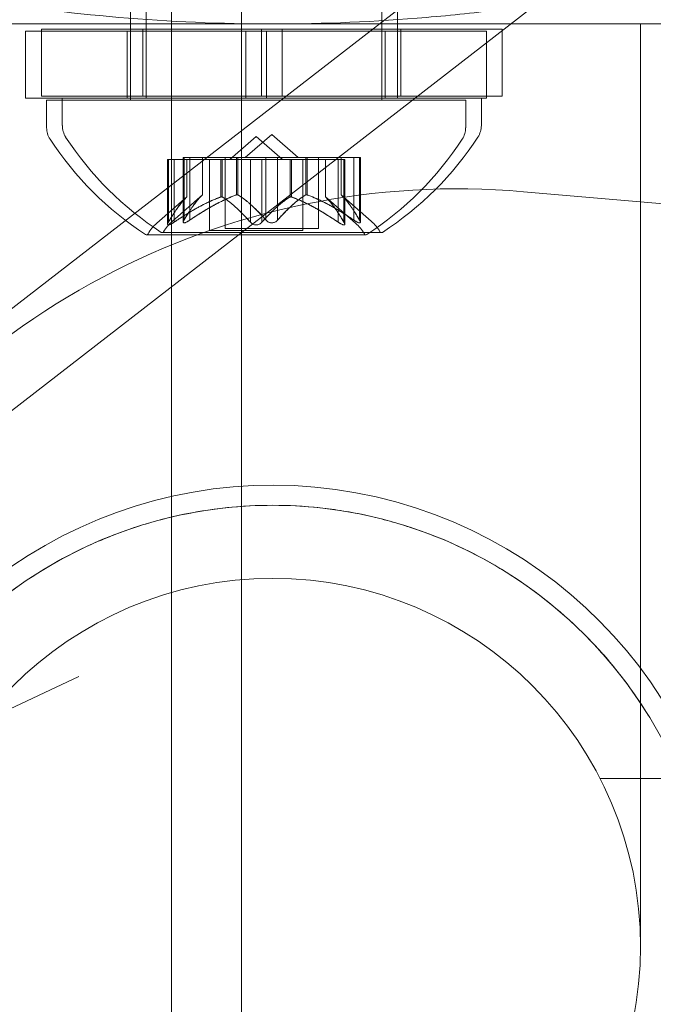
# Model space of a CAD drawing. Extents: x -1530 to 0, y -398 to 153.
# Drawn here: x -1042 to -1041, y -124 to -123 of the extents above; entities that cross this region are included whole.
import ezdxf

# ---------------------------------------------------------------- set-up
doc = ezdxf.new("R2010")
doc.units = 0
doc.header["$MEASUREMENT"] = 0
doc.header["$PDMODE"] = 68
doc.header["$PDSIZE"] = 5
doc.styles.get("Standard").update_dxf_attribs({"font": 'Helvetica LT 57 Condensed_0.ttf'})
doc.dimstyles.new('FEET-METERS', dxfattribs={"dimtxt": 12, "dimasz": 7, "dimexe": 3, "dimexo": 3, "dimgap": 3, "dimtad": 0, "dimdec": 1, "dimzin": 3, "dimdsep": 46, "dimlunit": 4, "dimtxsty": 'Standard', "dimcen": 0.09, "dimadec": 0, "dimazin": 0, "dimtfac": 2, "dimtdec": 1, "dimtofl": 0, "dimtmove": 0, "dimatfit": 3, "dimfxl": 1, "dimfrac": 2, "dimtolj": 1, "dimtzin": 3, "dimarcsym": 0})

# ---------------------------------------------------------------- blocks, each defined once
blk = doc.blocks.new('*D138')
at = {"color": 0, "lineweight": -2, "transparency": 16777216}
for p, q in [((-934.4034, 96.565), (-1288.9083, 96.565)), ((-1285.9083, 89.565), (-1285.9083, -85.8356)), ((-1285.9083, -319.5072), (-1285.9083, -187.8524)), ((-1082.9724, -326.5072), (-1288.9083, -326.5072))]:
    blk.add_line(p, q, dxfattribs=at)
at = {"color": 0, "lineweight": 0, "transparency": 16777216}
for points in [[(-1287.0749, 89.565), (-1284.7416, 89.565), (-1285.9083, 96.565)], [(-1287.0749, -319.5072), (-1284.7416, -319.5072), (-1285.9083, -326.5072)]]:
    blk.add_solid(points, dxfattribs=at)
at = {"layer": 'DEFPOINTS', "color": 0, "lineweight": 0, "transparency": 16777216}
for p in [(-931.4034, 96.565), (-1285.9083, -326.5072), (-1079.9724, -326.5072)]:
    blk.add_point(p, dxfattribs=at)
at = {"color": 0, "lineweight": 0, "transparency": 16777216, "insert": (-1285.9083, -136.844), "char_height": 12, "attachment_point": 5, "rotation": 90}
blk.add_mtext('\\A1;35\'-3" [10.7M]', dxfattribs=at)
blk = doc.blocks.new('new block')
at = {"color": 0, "linetype": 'Continuous', "lineweight": 0}
for p, q in [((-993.0755, -85.4997), (-1057.7631, -135.5804)), ((-993.002, -85.5946), (-1057.6896, -135.6753)), ((-1041.9164, -121.8886), (-1041.9164, -123.1386)), ((-1041.8931, -121.8855), (-1041.8931, -123.1355)), ((-1041.5414, -121.8886), (-1041.5414, -123.1386)), ((-1041.5181, -121.8855), (-1041.5181, -123.1355)), ((-1041.855, -155.2773), (-1041.855, -122.8973)), ((-1041.751, -122.8973), (-1041.751, -125.4822)), ((-1041.1557, -124.3998), (-1041.1557, -123.0248)), ((-1041.7445, -123.0355), (-1042.0727, -123.0355)), ((-1042.0727, -123.0355), (-1042.0727, -123.1355)), ((-1041.7212, -123.0324), (-1042.0493, -123.0324)), ((-1042.0493, -123.0324), (-1042.0493, -123.1324)), ((-1041.9214, -123.0355), (-1041.9214, -123.1355)), ((-1041.8981, -123.0324), (-1041.8981, -123.1324)), ((-1041.7445, -123.0355), (-1041.7133, -123.0355)), ((-1041.7445, -123.0355), (-1041.7445, -123.1355)), ((-1041.7212, -123.0324), (-1041.69, -123.0324)), ((-1041.7212, -123.0324), (-1041.7212, -123.1324)), ((-1041.7133, -123.0355), (-1041.7133, -123.1355)), ((-1041.3852, -123.0355), (-1041.7133, -123.0355)), ((-1041.69, -123.0324), (-1041.69, -123.1324)), ((-1041.3618, -123.0324), (-1041.69, -123.0324)), ((-1041.5364, -123.0355), (-1041.5364, -123.1355)), ((-1041.5131, -123.0324), (-1041.5131, -123.1324)), ((-1041.3852, -123.0355), (-1041.3852, -123.0525)), ((-1041.3618, -123.0324), (-1041.3618, -123.1324)), ((-1041.3852, -123.0525), (-1041.3852, -123.1355)), ((-1041.7445, -123.1355), (-1042.0727, -123.1355)), ((-1041.7212, -123.1324), (-1042.0493, -123.1324)), ((-1041.4964, -123.1386), (-1042.0414, -123.1386)), ((-1042.0414, -123.1794), (-1042.0414, -123.1386)), ((-1041.3931, -123.1355), (-1042.0181, -123.1355)), ((-1042.0181, -123.1763), (-1042.0181, -123.1355)), ((-1041.7445, -123.1355), (-1041.7133, -123.1355)), ((-1041.7212, -123.1324), (-1041.69, -123.1324)), ((-1041.4925, -123.1355), (-1041.7133, -123.1355)), ((-1041.3618, -123.1324), (-1041.69, -123.1324)), ((-1041.4164, -123.1386), (-1041.4964, -123.1386)), ((-1041.3852, -123.1355), (-1041.4925, -123.1355)), ((-1041.4164, -123.1794), (-1041.4164, -123.1386)), ((-1041.3931, -123.1763), (-1041.3931, -123.1355)), ((-1041.7289, -123.1926), (-1041.7684, -123.227)), ((-1041.7056, -123.1895), (-1041.7451, -123.224)), ((-1041.7289, -123.1926), (-1041.6894, -123.227)), ((-1041.7056, -123.1895), (-1041.6661, -123.224)), ((-1041.851, -123.227), (-1041.861, -123.227)), ((-1041.861, -123.227), (-1041.861, -123.3232)), ((-1041.8597, -123.3201), (-1041.8597, -123.227)), ((-1041.851, -123.227), (-1041.7818, -123.227)), ((-1041.851, -123.3201), (-1041.851, -123.227)), ((-1041.8277, -123.224), (-1041.8377, -123.224)), ((-1041.8377, -123.224), (-1041.8377, -123.3201)), ((-1041.8364, -123.317), (-1041.8364, -123.224)), ((-1041.8323, -123.2828), (-1041.8323, -123.227)), ((-1041.8322, -123.227), (-1041.8322, -123.2826)), ((-1041.8277, -123.224), (-1041.7584, -123.224)), ((-1041.8277, -123.317), (-1041.8277, -123.224)), ((-1041.809, -123.2797), (-1041.809, -123.224)), ((-1041.8088, -123.224), (-1041.8088, -123.2795)), ((-1041.7984, -123.227), (-1041.7984, -123.3329)), ((-1041.7818, -123.227), (-1041.7787, -123.227)), ((-1041.7818, -123.2828), (-1041.7818, -123.227)), ((-1041.7795, -123.2828), (-1041.7795, -123.227)), ((-1041.7787, -123.227), (-1041.7369, -123.227)), ((-1041.7751, -123.224), (-1041.7751, -123.3299)), ((-1041.7584, -123.224), (-1041.7554, -123.224)), ((-1041.7584, -123.2797), (-1041.7584, -123.224)), ((-1041.7562, -123.2797), (-1041.7562, -123.224)), ((-1041.7554, -123.224), (-1041.7136, -123.224)), ((-1041.7376, -123.3201), (-1041.7376, -123.227)), ((-1041.7203, -123.227), (-1041.7369, -123.227)), ((-1041.7203, -123.227), (-1041.6784, -123.227)), ((-1041.7203, -123.3201), (-1041.7203, -123.227)), ((-1041.7143, -123.317), (-1041.7143, -123.224)), ((-1041.6969, -123.224), (-1041.7136, -123.224)), ((-1041.6969, -123.224), (-1041.655, -123.224)), ((-1041.6969, -123.317), (-1041.6969, -123.224)), ((-1041.6784, -123.227), (-1041.6748, -123.227)), ((-1041.6784, -123.2828), (-1041.6784, -123.227)), ((-1041.6761, -123.2828), (-1041.6761, -123.227)), ((-1041.6748, -123.227), (-1041.6056, -123.227)), ((-1041.6594, -123.227), (-1041.6594, -123.3329)), ((-1041.655, -123.224), (-1041.6515, -123.224)), ((-1041.655, -123.2797), (-1041.655, -123.224)), ((-1041.6528, -123.2797), (-1041.6528, -123.224)), ((-1041.6515, -123.224), (-1041.5822, -123.224)), ((-1041.6361, -123.224), (-1041.6361, -123.3299)), ((-1041.6257, -123.227), (-1041.6257, -123.2826)), ((-1041.6255, -123.2828), (-1041.6255, -123.227)), ((-1041.6068, -123.3201), (-1041.6068, -123.227)), ((-1041.5968, -123.227), (-1041.6056, -123.227)), ((-1041.6023, -123.224), (-1041.6023, -123.2795)), ((-1041.6022, -123.2797), (-1041.6022, -123.224)), ((-1041.5982, -123.3201), (-1041.5982, -123.227)), ((-1041.5968, -123.227), (-1041.5968, -123.3232)), ((-1041.5835, -123.317), (-1041.5835, -123.224)), ((-1041.5735, -123.224), (-1041.5822, -123.224)), ((-1041.5748, -123.317), (-1041.5748, -123.224)), ((-1041.5735, -123.224), (-1041.5735, -123.3201)), ((-1041.0691, -123.2977), (-1041.3304, -123.2748)), ((-1041.8322, -123.2826), (-1041.8772, -123.3218)), ((-1041.8088, -123.2795), (-1041.8539, -123.3188)), ((-1041.6257, -123.2826), (-1041.5807, -123.3218)), ((-1041.6023, -123.2795), (-1041.5573, -123.3188)), ((-1041.6594, -123.3329), (-1041.7984, -123.3329)), ((-1041.6361, -123.3299), (-1041.7751, -123.3299)), ((-1041.8924, -123.339), (-1041.7552, -123.339)), ((-1041.8691, -123.3359), (-1041.5421, -123.3359)), ((-1041.7552, -123.339), (-1041.5654, -123.339)), ((-1042.322, -124.1525), (-1041.9934, -123.9973)), ((-1041.0961, -124.1498), (-1041.216, -124.1498))]:
    blk.add_line(p, q, dxfattribs=at)
blk.add_circle((-1041.7042, -124.3998), 0.5485, dxfattribs=at)
for centre, radius, start, end in [((-1042.0102, -123.1794), 0.0312, 180, 213.1297), ((-1041.9868, -123.1763), 0.0312, 180, 213.1297), ((-1041.4477, -123.1794), 0.0312, 326.8703, 0), ((-1041.4243, -123.1763), 0.0312, 326.8703, 0), ((-1041.6301, -122.9314), 0.4851, 213.1297, 237.0739), ((-1041.6068, -122.9283), 0.4851, 213.1297, 237.0739), ((-1041.8277, -122.9314), 0.4851, 302.9261, 326.8703), ((-1041.8044, -122.9283), 0.4851, 302.9261, 326.8703), ((-1041.4288, -124.3998), 1.1293, 85, 150.8538), ((-1041.8128, -123.3659), 0.0625, 131.0708, 149.9968), ((-1041.5984, -123.3659), 0.0625, 30.0032, 48.9292), ((-1041.8361, -123.369), 0.0625, 131.0708, 149.9968), ((-1041.6217, -123.369), 0.0625, 30.0032, 48.9292), ((-1041.8924, -123.3365), 0.0025, 236.8769, 270), ((-1041.8924, -123.3365), 0.0025, 270, 329.9968), ((-1041.8691, -123.3334), 0.0025, 236.8769, 270), ((-1041.8691, -123.3334), 0.0025, 270, 329.9968), ((-1041.5654, -123.3365), 0.0025, 210.0032, 270), ((-1041.5654, -123.3365), 0.0025, 270, 303.1231), ((-1041.5421, -123.3334), 0.0025, 210.0032, 270), ((-1041.5421, -123.3334), 0.0025, 270, 303.1231), ((-1041.7042, -124.3998), 0.6875, 2.4919, 161.8971), ((-1041.7042, -124.3998), 0.6575, 90, 180), ((-1041.7042, -124.3998), 0.6575, 360, 90), ((-1041.7042, -124.3998), 0.6575, 180, 0), ((-1041.4288, -124.3998), 1.1293, 181.6307, 275), ((-1041.7042, -124.3998), 0.6875, 198.1029, 357.5081)]:
    blk.add_arc(centre, radius, start, end, dxfattribs=at)
for points, knots in [([(-1042.5782, -122.8787), (-1042.5359, -122.8933), (-1042.4976, -122.9053), (-1042.4467, -122.9203), (-1042.4308, -122.9248), (-1042.4085, -122.9309), (-1042.4014, -122.9328), (-1042.3911, -122.9356), (-1042.3877, -122.9365), (-1042.3828, -122.9377), (-1042.3812, -122.9382), (-1042.3787, -122.9388), (-1042.3779, -122.939), (-1042.3767, -122.9393), (-1042.3763, -122.9394), (-1042.3755, -122.9396), (-1042.3753, -122.9397), (-1042.3405, -122.9486), (-1042.3054, -122.957), (-1042.2513, -122.9686), (-1042.2331, -122.9723), (-1042.2054, -122.9777), (-1042.1961, -122.9795), (-1042.182, -122.982), (-1042.1774, -122.9829), (-1042.168, -122.9845), (-1042.1631, -122.9854), (-1042.0105, -123.0115), (-1041.8583, -123.0248), (-1041.6271, -123.0248), (-1041.5506, -123.0215), (-1041.4369, -123.0118), (-1041.3991, -123.0077), (-1041.3452, -123.0008), (-1041.3288, -122.9985), (-1041.3124, -122.9961)], [0, 0, 0, 0, 0.0625, 0.0625, 0.09375, 0.09375, 0.109375, 0.109375, 0.1171875, 0.1171875, 0.1210938, 0.1210938, 0.1230469, 0.1230469, 0.1240234, 0.1240234, 0.125, 0.125, 0.1875, 0.1875, 0.21875, 0.21875, 0.234375, 0.234375, 0.2421875, 0.2421875, 0.25, 0.25, 0.5, 0.5, 0.625, 0.625, 0.6875, 0.6875, 0.714937, 0.714937, 0.714937, 0.714937]), ([(-1041.7042, -123.0248), (-1041.7436, -123.0248), (-1041.7866, -123.0248), (-1041.8707, -123.0248), (-1041.9118, -123.0248), (-1041.9856, -123.0248), (-1042.0249, -123.0248), (-1042.098, -123.0248), (-1042.1318, -123.0248), (-1042.1901, -123.0248), (-1042.2197, -123.0248), (-1042.2703, -123.0248), (-1042.2914, -123.0248), (-1042.3245, -123.0248), (-1042.3389, -123.0248), (-1042.3575, -123.0248), (-1042.3617, -123.0248), (-1042.3617, -123.0248)], [0, 0, 0, 0, 0.118234, 0.118234, 0.236468, 0.236468, 0.359442, 0.359442, 0.482417, 0.482417, 0.613007, 0.613007, 0.743598, 0.743598, 0.884869, 0.884869, 1.02614, 1.02614, 1.02614, 1.02614]), ([(-1041.3495, -123.0248), (-1041.3853, -123.0248), (-1041.4237, -123.0248), (-1041.4966, -123.0248), (-1041.5377, -123.0248), (-1041.6218, -123.0248), (-1041.6648, -123.0248), (-1041.7042, -123.0248)], [-0.3565117, -0.3565117, -0.3565117, -0.3565117, -0.2364675, -0.2364675, -0.1182338, -0.1182338, 0, 0, 0, 0]), ([(-1041.0467, -123.0248), (-1041.0467, -123.0248), (-1041.0509, -123.0248), (-1041.0694, -123.0248), (-1041.0839, -123.0248), (-1041.117, -123.0248), (-1041.1381, -123.0248), (-1041.1887, -123.0248), (-1041.2182, -123.0248), (-1041.2765, -123.0248), (-1041.3103, -123.0248), (-1041.3477, -123.0248), (-1041.3486, -123.0248), (-1041.3495, -123.0248)], [-1.0261398, -1.0261398, -1.0261398, -1.0261398, -0.8848687, -0.8848687, -0.7435977, -0.7435977, -0.6130075, -0.6130075, -0.4824173, -0.4824173, -0.3594424, -0.3594424, -0.3565117, -0.3565117, -0.3565117, -0.3565117]), ([(-1041.8328, -123.2832), (-1041.8327, -123.2831), (-1041.8326, -123.283), (-1041.8323, -123.2827), (-1041.8322, -123.2826), (-1041.8322, -123.2826)], [0.006463967, 0.006463967, 0.006463967, 0.006463967, 0.007125803, 0.007125803, 0.009029787, 0.009029787, 0.009029787, 0.009029787]), ([(-1041.8095, -123.2801), (-1041.8094, -123.28), (-1041.8093, -123.2799), (-1041.809, -123.2796), (-1041.8088, -123.2795), (-1041.8088, -123.2795)], [0.006463967, 0.006463967, 0.006463967, 0.006463967, 0.007125803, 0.007125803, 0.009029787, 0.009029787, 0.009029787, 0.009029787]), ([(-1041.783, -123.2832), (-1041.7828, -123.2831), (-1041.7826, -123.283), (-1041.7822, -123.2829), (-1041.782, -123.2828), (-1041.7818, -123.2828)], [0.006463967, 0.006463967, 0.006463967, 0.006463967, 0.007125803, 0.007125803, 0.007719964, 0.007719964, 0.007719964, 0.007719964]), ([(-1041.7787, -123.2832), (-1041.7788, -123.2831), (-1041.7789, -123.283), (-1041.7795, -123.2827), (-1041.78, -123.2826), (-1041.7809, -123.2826), (-1041.7813, -123.2827), (-1041.7818, -123.2828)], [0.006463967, 0.006463967, 0.006463967, 0.006463967, 0.007125803, 0.007125803, 0.009029787, 0.009029787, 0.010339612, 0.010339612, 0.010339612, 0.010339612]), ([(-1041.7597, -123.2801), (-1041.7595, -123.28), (-1041.7593, -123.2799), (-1041.7588, -123.2798), (-1041.7586, -123.2797), (-1041.7584, -123.2797)], [0.006463967, 0.006463967, 0.006463967, 0.006463967, 0.007125803, 0.007125803, 0.007719964, 0.007719964, 0.007719964, 0.007719964]), ([(-1041.7554, -123.2801), (-1041.7555, -123.28), (-1041.7556, -123.2799), (-1041.7562, -123.2796), (-1041.7567, -123.2795), (-1041.7576, -123.2795), (-1041.758, -123.2796), (-1041.7584, -123.2797)], [0.006463967, 0.006463967, 0.006463967, 0.006463967, 0.007125803, 0.007125803, 0.009029787, 0.009029787, 0.010339612, 0.010339612, 0.010339612, 0.010339612]), ([(-1041.6791, -123.2832), (-1041.679, -123.2831), (-1041.6789, -123.283), (-1041.6786, -123.2829), (-1041.6785, -123.2828), (-1041.6784, -123.2828)], [0.006463967, 0.006463967, 0.006463967, 0.006463967, 0.007125803, 0.007125803, 0.007719964, 0.007719964, 0.007719964, 0.007719964]), ([(-1041.6748, -123.2832), (-1041.6751, -123.2831), (-1041.6753, -123.283), (-1041.6761, -123.2827), (-1041.6767, -123.2826), (-1041.6777, -123.2826), (-1041.678, -123.2827), (-1041.6784, -123.2828)], [0.006463967, 0.006463967, 0.006463967, 0.006463967, 0.007125803, 0.007125803, 0.009029787, 0.009029787, 0.010339612, 0.010339612, 0.010339612, 0.010339612]), ([(-1041.6558, -123.2801), (-1041.6557, -123.28), (-1041.6556, -123.2799), (-1041.6553, -123.2798), (-1041.6552, -123.2797), (-1041.655, -123.2797)], [0.006463967, 0.006463967, 0.006463967, 0.006463967, 0.007125803, 0.007125803, 0.007719964, 0.007719964, 0.007719964, 0.007719964]), ([(-1041.6515, -123.2801), (-1041.6517, -123.28), (-1041.6519, -123.2799), (-1041.6528, -123.2796), (-1041.6534, -123.2795), (-1041.6544, -123.2795), (-1041.6547, -123.2796), (-1041.655, -123.2797)], [0.006463967, 0.006463967, 0.006463967, 0.006463967, 0.007125803, 0.007125803, 0.009029787, 0.009029787, 0.010339612, 0.010339612, 0.010339612, 0.010339612]), ([(-1041.6251, -123.2832), (-1041.6252, -123.2831), (-1041.6252, -123.283), (-1041.6254, -123.2829), (-1041.6255, -123.2828), (-1041.6255, -123.2828)], [0.006463967, 0.006463967, 0.006463967, 0.006463967, 0.007125803, 0.007125803, 0.007719964, 0.007719964, 0.007719964, 0.007719964]), ([(-1041.6017, -123.2801), (-1041.6018, -123.28), (-1041.6019, -123.2799), (-1041.6021, -123.2798), (-1041.6021, -123.2797), (-1041.6022, -123.2797)], [0.006463967, 0.006463967, 0.006463967, 0.006463967, 0.007125803, 0.007125803, 0.007719964, 0.007719964, 0.007719964, 0.007719964]), ([(-1041.8374, -123.3188), (-1041.8374, -123.3188), (-1041.8374, -123.3189), (-1041.8377, -123.3195), (-1041.8378, -123.32), (-1041.8376, -123.3207), (-1041.8375, -123.3209), (-1041.8371, -123.3212), (-1041.8368, -123.3213), (-1041.8365, -123.3213), (-1041.8365, -123.3213), (-1041.8364, -123.3213), (-1041.8364, -123.3213), (-1041.8364, -123.3213), (-1041.8364, -123.3213), (-1041.8364, -123.3213), (-1041.8363, -123.3213), (-1041.8363, -123.3213), (-1041.8363, -123.3213), (-1041.8363, -123.3213), (-1041.8362, -123.3213), (-1041.8359, -123.3213), (-1041.8356, -123.3212), (-1041.8349, -123.321), (-1041.8344, -123.3209), (-1041.8333, -123.3204), (-1041.8327, -123.3201), (-1041.8314, -123.3194), (-1041.8309, -123.3191), (-1041.8303, -123.3188)], [0, 0, 0, 0, 0.00041232, 0.00041232, 0.00367036, 0.00367036, 0.0061271, 0.0061271, 0.00796491, 0.00796491, 0.00815345, 0.00815345, 0.00825503, 0.00825503, 0.00831852, 0.00831852, 0.00838777, 0.00838777, 0.00848273, 0.00848273, 0.00870295, 0.00870295, 0.01013563, 0.01013563, 0.01215525, 0.01215525, 0.01467787, 0.01467787, 0.0166517, 0.0166517, 0.0166517, 0.0166517]), ([(-1041.8303, -123.3188), (-1041.8305, -123.3188), (-1041.8306, -123.3189), (-1041.8315, -123.3195), (-1041.8324, -123.3199), (-1041.8338, -123.3206), (-1041.8344, -123.3209), (-1041.8354, -123.3212), (-1041.8358, -123.3213), (-1041.8362, -123.3213), (-1041.8363, -123.3213), (-1041.8363, -123.3213), (-1041.8363, -123.3213), (-1041.8363, -123.3213), (-1041.8364, -123.3213), (-1041.8364, -123.3213), (-1041.8364, -123.3213), (-1041.8364, -123.3213), (-1041.8364, -123.3213), (-1041.8365, -123.3213), (-1041.8365, -123.3213), (-1041.8368, -123.3213), (-1041.837, -123.3212), (-1041.8373, -123.321), (-1041.8375, -123.3209), (-1041.8377, -123.3204), (-1041.8377, -123.3201), (-1041.8376, -123.3194), (-1041.8375, -123.3191), (-1041.8374, -123.3188)], [0, 0, 0, 0, 0.00041133, 0.00041133, 0.0035034, 0.0035034, 0.00594033, 0.00594033, 0.00795678, 0.00795678, 0.00816734, 0.00816734, 0.00825334, 0.00825334, 0.00831687, 0.00831687, 0.00838579, 0.00838579, 0.00847957, 0.00847957, 0.00869405, 0.00869405, 0.01012524, 0.01012524, 0.01214061, 0.01214061, 0.01467168, 0.01467168, 0.01664979, 0.01664979, 0.01664979, 0.01664979]), ([(-1041.8374, -123.3188), (-1041.8373, -123.3187), (-1041.8373, -123.3186), (-1041.8372, -123.3183), (-1041.8371, -123.3181), (-1041.8369, -123.3179)], [0.026417714, 0.026417714, 0.026417714, 0.026417714, 0.026883246, 0.026883246, 0.028070805, 0.028070805, 0.028070805, 0.028070805]), ([(-1041.8277, -123.317), (-1041.8285, -123.3176), (-1041.8292, -123.3181), (-1041.8301, -123.3186), (-1041.8302, -123.3187), (-1041.8303, -123.3188)], [0.007300399, 0.007300399, 0.007300399, 0.007300399, 0.009949303, 0.009949303, 0.010414835, 0.010414835, 0.010414835, 0.010414835]), ([(-1041.7126, -123.3188), (-1041.7127, -123.3187), (-1041.7128, -123.3186), (-1041.7131, -123.3183), (-1041.7134, -123.3181), (-1041.7136, -123.3179)], [0.026417714, 0.026417714, 0.026417714, 0.026417714, 0.026883246, 0.026883246, 0.028070805, 0.028070805, 0.028070805, 0.028070805]), ([(-1041.6986, -123.3188), (-1041.6986, -123.3188), (-1041.6987, -123.3189), (-1041.6994, -123.3194), (-1041.7001, -123.3199), (-1041.7016, -123.3205), (-1041.7023, -123.3208), (-1041.7037, -123.3211), (-1041.7045, -123.3213), (-1041.7053, -123.3213), (-1041.7054, -123.3213), (-1041.7055, -123.3213), (-1041.7055, -123.3213), (-1041.7055, -123.3213), (-1041.7056, -123.3213), (-1041.7056, -123.3213), (-1041.7056, -123.3213), (-1041.7057, -123.3213), (-1041.7057, -123.3213), (-1041.7058, -123.3213), (-1041.7059, -123.3213), (-1041.7064, -123.3213), (-1041.7069, -123.3212), (-1041.708, -123.321), (-1041.7086, -123.3209), (-1041.71, -123.3204), (-1041.7107, -123.3201), (-1041.7118, -123.3194), (-1041.7122, -123.3191), (-1041.7126, -123.3188)], [0, 0, 0, 0, 0.00041393, 0.00041393, 0.00331032, 0.00331032, 0.00567645, 0.00567645, 0.00794407, 0.00794407, 0.00816309, 0.00816309, 0.00825092, 0.00825092, 0.00831521, 0.00831521, 0.00838441, 0.00838441, 0.0084776, 0.0084776, 0.00868657, 0.00868657, 0.01011525, 0.01011525, 0.0121263, 0.0121263, 0.01466595, 0.01466595, 0.01664838, 0.01664838, 0.01664838, 0.01664838]), ([(-1041.7126, -123.3188), (-1041.7126, -123.3188), (-1041.7125, -123.3189), (-1041.7117, -123.3195), (-1041.711, -123.3199), (-1041.7096, -123.3206), (-1041.7089, -123.3208), (-1041.7074, -123.3212), (-1041.7067, -123.3213), (-1041.7059, -123.3213), (-1041.7058, -123.3213), (-1041.7057, -123.3213), (-1041.7057, -123.3213), (-1041.7057, -123.3213), (-1041.7056, -123.3213), (-1041.7056, -123.3213), (-1041.7056, -123.3213), (-1041.7055, -123.3213), (-1041.7055, -123.3213), (-1041.7054, -123.3213), (-1041.7053, -123.3213), (-1041.7048, -123.3213), (-1041.7043, -123.3212), (-1041.7032, -123.321), (-1041.7026, -123.3209), (-1041.7012, -123.3204), (-1041.7005, -123.3201), (-1041.6994, -123.3194), (-1041.699, -123.3191), (-1041.6986, -123.3188)], [0, 0, 0, 0, 0.00041348, 0.00041348, 0.00335938, 0.00335938, 0.00572359, 0.00572359, 0.00794646, 0.00794646, 0.00816387, 0.00816387, 0.00825132, 0.00825132, 0.00831543, 0.00831543, 0.00838451, 0.00838451, 0.0084777, 0.0084777, 0.00868732, 0.00868732, 0.01011652, 0.01011652, 0.01212817, 0.01212817, 0.01466672, 0.01466672, 0.01664861, 0.01664861, 0.01664861, 0.01664861]), ([(-1041.6969, -123.317), (-1041.6973, -123.3176), (-1041.6978, -123.3181), (-1041.6984, -123.3186), (-1041.6985, -123.3187), (-1041.6986, -123.3188)], [0.007300399, 0.007300399, 0.007300399, 0.007300399, 0.009949303, 0.009949303, 0.010414835, 0.010414835, 0.010414835, 0.010414835]), ([(-1041.5809, -123.3188), (-1041.581, -123.3187), (-1041.5811, -123.3186), (-1041.5816, -123.3183), (-1041.5819, -123.3181), (-1041.5822, -123.3179)], [0.026417714, 0.026417714, 0.026417714, 0.026417714, 0.026883246, 0.026883246, 0.028070805, 0.028070805, 0.028070805, 0.028070805]), ([(-1041.5738, -123.3188), (-1041.5738, -123.3188), (-1041.5738, -123.3189), (-1041.5735, -123.3195), (-1041.5734, -123.32), (-1041.5736, -123.3207), (-1041.5737, -123.3209), (-1041.5741, -123.3212), (-1041.5744, -123.3213), (-1041.5747, -123.3213), (-1041.5747, -123.3213), (-1041.5748, -123.3213), (-1041.5748, -123.3213), (-1041.5748, -123.3213), (-1041.5748, -123.3213), (-1041.5748, -123.3213), (-1041.5748, -123.3213), (-1041.5749, -123.3213), (-1041.5749, -123.3213), (-1041.575, -123.3213), (-1041.575, -123.3213), (-1041.5753, -123.3213), (-1041.5756, -123.3212), (-1041.5763, -123.321), (-1041.5768, -123.3209), (-1041.5779, -123.3204), (-1041.5786, -123.3201), (-1041.5798, -123.3194), (-1041.5803, -123.3191), (-1041.5809, -123.3188)], [0, 0, 0, 0, 0.00041176, 0.00041176, 0.00365422, 0.00365422, 0.00610875, 0.00610875, 0.00796436, 0.00796436, 0.00817423, 0.00817423, 0.00825796, 0.00825796, 0.00832097, 0.00832097, 0.00839048, 0.00839048, 0.00848722, 0.00848722, 0.00871815, 0.00871815, 0.01015814, 0.01015814, 0.01218673, 0.01218673, 0.01468858, 0.01468858, 0.01665151, 0.01665151, 0.01665151, 0.01665151]), ([(-1041.5809, -123.3188), (-1041.5807, -123.3188), (-1041.5806, -123.3189), (-1041.5796, -123.3195), (-1041.5788, -123.3199), (-1041.5774, -123.3206), (-1041.5768, -123.3209), (-1041.5758, -123.3212), (-1041.5754, -123.3213), (-1041.575, -123.3213), (-1041.5749, -123.3213), (-1041.5749, -123.3213), (-1041.5749, -123.3213), (-1041.5749, -123.3213), (-1041.5748, -123.3213), (-1041.5748, -123.3213), (-1041.5748, -123.3213), (-1041.5748, -123.3213), (-1041.5748, -123.3213), (-1041.5747, -123.3213), (-1041.5747, -123.3213), (-1041.5744, -123.3213), (-1041.5742, -123.3212), (-1041.5739, -123.321), (-1041.5737, -123.3209), (-1041.5735, -123.3204), (-1041.5735, -123.3201), (-1041.5736, -123.3194), (-1041.5737, -123.3191), (-1041.5738, -123.3188)], [0, 0, 0, 0, 0.00041106, 0.00041106, 0.0035373, 0.0035373, 0.00597776, 0.00597776, 0.00795862, 0.00795862, 0.008168, 0.008168, 0.00825376, 0.00825376, 0.00831721, 0.00831721, 0.00838612, 0.00838612, 0.00848005, 0.00848005, 0.00869554, 0.00869554, 0.01012717, 0.01012717, 0.01214334, 0.01214334, 0.01467282, 0.01467282, 0.01665013, 0.01665013, 0.01665013, 0.01665013]), ([(-1041.5748, -123.317), (-1041.5745, -123.3176), (-1041.5741, -123.3181), (-1041.5739, -123.3186), (-1041.5739, -123.3187), (-1041.5738, -123.3188)], [0.007300399, 0.007300399, 0.007300399, 0.007300399, 0.009949303, 0.009949303, 0.010414835, 0.010414835, 0.010414835, 0.010414835]), ([(-1041.8607, -123.3218), (-1041.8607, -123.3219), (-1041.8608, -123.322), (-1041.861, -123.3226), (-1041.8611, -123.3231), (-1041.861, -123.3238), (-1041.8608, -123.324), (-1041.8604, -123.3243), (-1041.8602, -123.3243), (-1041.8598, -123.3244), (-1041.8598, -123.3244), (-1041.8598, -123.3244), (-1041.8597, -123.3244), (-1041.8597, -123.3244), (-1041.8597, -123.3244), (-1041.8597, -123.3244), (-1041.8597, -123.3244), (-1041.8596, -123.3244), (-1041.8596, -123.3244), (-1041.8596, -123.3244), (-1041.8595, -123.3244), (-1041.8592, -123.3243), (-1041.859, -123.3243), (-1041.8582, -123.3241), (-1041.8578, -123.3239), (-1041.8566, -123.3235), (-1041.856, -123.3231), (-1041.8548, -123.3225), (-1041.8542, -123.3222), (-1041.8537, -123.3218)], [0, 0, 0, 0, 0.00041232, 0.00041232, 0.00367036, 0.00367036, 0.0061271, 0.0061271, 0.00796491, 0.00796491, 0.00815345, 0.00815345, 0.00825503, 0.00825503, 0.00831852, 0.00831852, 0.00838777, 0.00838777, 0.00848273, 0.00848273, 0.00870295, 0.00870295, 0.01013563, 0.01013563, 0.01215525, 0.01215525, 0.01467787, 0.01467787, 0.0166517, 0.0166517, 0.0166517, 0.0166517]), ([(-1041.8537, -123.3218), (-1041.8538, -123.3219), (-1041.8539, -123.322), (-1041.8549, -123.3226), (-1041.8557, -123.323), (-1041.8571, -123.3237), (-1041.8577, -123.3239), (-1041.8587, -123.3243), (-1041.8591, -123.3243), (-1041.8595, -123.3244), (-1041.8596, -123.3244), (-1041.8596, -123.3244), (-1041.8596, -123.3244), (-1041.8597, -123.3244), (-1041.8597, -123.3244), (-1041.8597, -123.3244), (-1041.8597, -123.3244), (-1041.8597, -123.3244), (-1041.8598, -123.3244), (-1041.8598, -123.3244), (-1041.8598, -123.3244), (-1041.8601, -123.3243), (-1041.8603, -123.3243), (-1041.8607, -123.3241), (-1041.8608, -123.3239), (-1041.861, -123.3235), (-1041.8611, -123.3232), (-1041.8609, -123.3225), (-1041.8608, -123.3222), (-1041.8607, -123.3218)], [0, 0, 0, 0, 0.00041133, 0.00041133, 0.0035034, 0.0035034, 0.00594033, 0.00594033, 0.00795678, 0.00795678, 0.00816734, 0.00816734, 0.00825334, 0.00825334, 0.00831687, 0.00831687, 0.00838579, 0.00838579, 0.00847957, 0.00847957, 0.00869405, 0.00869405, 0.01012524, 0.01012524, 0.01214061, 0.01214061, 0.01467168, 0.01467168, 0.01664979, 0.01664979, 0.01664979, 0.01664979]), ([(-1041.8607, -123.3218), (-1041.8607, -123.3218), (-1041.8606, -123.3217), (-1041.8605, -123.3214), (-1041.8604, -123.3212), (-1041.8602, -123.321)], [0.026417714, 0.026417714, 0.026417714, 0.026417714, 0.026883246, 0.026883246, 0.028070805, 0.028070805, 0.028070805, 0.028070805]), ([(-1041.851, -123.3201), (-1041.8518, -123.3206), (-1041.8525, -123.3211), (-1041.8534, -123.3217), (-1041.8535, -123.3218), (-1041.8537, -123.3218)], [0.007300399, 0.007300399, 0.007300399, 0.007300399, 0.009949303, 0.009949303, 0.010414835, 0.010414835, 0.010414835, 0.010414835]), ([(-1041.736, -123.3218), (-1041.7361, -123.3218), (-1041.7361, -123.3217), (-1041.7365, -123.3214), (-1041.7367, -123.3212), (-1041.7369, -123.321)], [0.026417714, 0.026417714, 0.026417714, 0.026417714, 0.026883246, 0.026883246, 0.028070805, 0.028070805, 0.028070805, 0.028070805]), ([(-1041.7219, -123.3218), (-1041.722, -123.3219), (-1041.7221, -123.322), (-1041.7228, -123.3225), (-1041.7235, -123.323), (-1041.7249, -123.3236), (-1041.7256, -123.3239), (-1041.7271, -123.3242), (-1041.7278, -123.3243), (-1041.7286, -123.3244), (-1041.7287, -123.3244), (-1041.7288, -123.3244), (-1041.7288, -123.3244), (-1041.7289, -123.3244), (-1041.7289, -123.3244), (-1041.7289, -123.3244), (-1041.729, -123.3244), (-1041.729, -123.3244), (-1041.729, -123.3244), (-1041.7291, -123.3244), (-1041.7292, -123.3244), (-1041.7298, -123.3243), (-1041.7302, -123.3243), (-1041.7313, -123.3241), (-1041.732, -123.324), (-1041.7333, -123.3235), (-1041.734, -123.3232), (-1041.7351, -123.3225), (-1041.7356, -123.3222), (-1041.736, -123.3218)], [0, 0, 0, 0, 0.00041393, 0.00041393, 0.00331032, 0.00331032, 0.00567645, 0.00567645, 0.00794407, 0.00794407, 0.00816309, 0.00816309, 0.00825092, 0.00825092, 0.00831521, 0.00831521, 0.00838441, 0.00838441, 0.0084776, 0.0084776, 0.00868657, 0.00868657, 0.01011525, 0.01011525, 0.0121263, 0.0121263, 0.01466595, 0.01466595, 0.01664838, 0.01664838, 0.01664838, 0.01664838]), ([(-1041.736, -123.3218), (-1041.7359, -123.3219), (-1041.7358, -123.322), (-1041.7351, -123.3225), (-1041.7344, -123.323), (-1041.7329, -123.3236), (-1041.7322, -123.3239), (-1041.7308, -123.3242), (-1041.73, -123.3243), (-1041.7292, -123.3244), (-1041.7292, -123.3244), (-1041.7291, -123.3244), (-1041.729, -123.3244), (-1041.729, -123.3244), (-1041.729, -123.3244), (-1041.7289, -123.3244), (-1041.7289, -123.3244), (-1041.7288, -123.3244), (-1041.7288, -123.3244), (-1041.7287, -123.3244), (-1041.7286, -123.3244), (-1041.7281, -123.3243), (-1041.7276, -123.3243), (-1041.7265, -123.3241), (-1041.7259, -123.324), (-1041.7245, -123.3235), (-1041.7238, -123.3232), (-1041.7227, -123.3225), (-1041.7223, -123.3222), (-1041.7219, -123.3218)], [0, 0, 0, 0, 0.00041348, 0.00041348, 0.00335938, 0.00335938, 0.00572359, 0.00572359, 0.00794646, 0.00794646, 0.00816387, 0.00816387, 0.00825132, 0.00825132, 0.00831543, 0.00831543, 0.00838451, 0.00838451, 0.0084777, 0.0084777, 0.00868732, 0.00868732, 0.01011652, 0.01011652, 0.01212817, 0.01212817, 0.01466672, 0.01466672, 0.01664861, 0.01664861, 0.01664861, 0.01664861]), ([(-1041.7203, -123.3201), (-1041.7206, -123.3206), (-1041.7211, -123.3211), (-1041.7217, -123.3217), (-1041.7218, -123.3218), (-1041.7219, -123.3218)], [0.007300399, 0.007300399, 0.007300399, 0.007300399, 0.009949303, 0.009949303, 0.010414835, 0.010414835, 0.010414835, 0.010414835]), ([(-1041.6042, -123.3218), (-1041.6043, -123.3218), (-1041.6044, -123.3217), (-1041.6049, -123.3214), (-1041.6052, -123.3212), (-1041.6056, -123.321)], [0.026417714, 0.026417714, 0.026417714, 0.026417714, 0.026883246, 0.026883246, 0.028070805, 0.028070805, 0.028070805, 0.028070805]), ([(-1041.5971, -123.3218), (-1041.5971, -123.3219), (-1041.5971, -123.322), (-1041.5969, -123.3226), (-1041.5968, -123.3231), (-1041.5969, -123.3238), (-1041.597, -123.324), (-1041.5975, -123.3243), (-1041.5977, -123.3243), (-1041.598, -123.3244), (-1041.598, -123.3244), (-1041.5981, -123.3244), (-1041.5981, -123.3244), (-1041.5981, -123.3244), (-1041.5981, -123.3244), (-1041.5982, -123.3244), (-1041.5982, -123.3244), (-1041.5982, -123.3244), (-1041.5982, -123.3244), (-1041.5983, -123.3244), (-1041.5983, -123.3244), (-1041.5986, -123.3243), (-1041.5989, -123.3243), (-1041.5996, -123.3241), (-1041.6001, -123.3239), (-1041.6012, -123.3235), (-1041.6019, -123.3231), (-1041.6031, -123.3225), (-1041.6036, -123.3222), (-1041.6042, -123.3218)], [0, 0, 0, 0, 0.00041176, 0.00041176, 0.00365422, 0.00365422, 0.00610875, 0.00610875, 0.00796436, 0.00796436, 0.00817423, 0.00817423, 0.00825796, 0.00825796, 0.00832097, 0.00832097, 0.00839048, 0.00839048, 0.00848722, 0.00848722, 0.00871815, 0.00871815, 0.01015814, 0.01015814, 0.01218673, 0.01218673, 0.01468858, 0.01468858, 0.01665151, 0.01665151, 0.01665151, 0.01665151]), ([(-1041.6042, -123.3218), (-1041.6041, -123.3219), (-1041.6039, -123.322), (-1041.603, -123.3226), (-1041.6021, -123.323), (-1041.6007, -123.3237), (-1041.6001, -123.324), (-1041.5991, -123.3243), (-1041.5987, -123.3243), (-1041.5983, -123.3244), (-1041.5983, -123.3244), (-1041.5982, -123.3244), (-1041.5982, -123.3244), (-1041.5982, -123.3244), (-1041.5982, -123.3244), (-1041.5981, -123.3244), (-1041.5981, -123.3244), (-1041.5981, -123.3244), (-1041.5981, -123.3244), (-1041.598, -123.3244), (-1041.598, -123.3244), (-1041.5978, -123.3243), (-1041.5976, -123.3243), (-1041.5972, -123.3241), (-1041.597, -123.3239), (-1041.5968, -123.3235), (-1041.5968, -123.3232), (-1041.5969, -123.3225), (-1041.597, -123.3222), (-1041.5971, -123.3218)], [0, 0, 0, 0, 0.00041106, 0.00041106, 0.0035373, 0.0035373, 0.00597776, 0.00597776, 0.00795862, 0.00795862, 0.008168, 0.008168, 0.00825376, 0.00825376, 0.00831721, 0.00831721, 0.00838612, 0.00838612, 0.00848005, 0.00848005, 0.00869554, 0.00869554, 0.01012717, 0.01012717, 0.01214334, 0.01214334, 0.01467282, 0.01467282, 0.01665013, 0.01665013, 0.01665013, 0.01665013]), ([(-1041.5982, -123.3201), (-1041.5978, -123.3206), (-1041.5975, -123.3211), (-1041.5972, -123.3217), (-1041.5972, -123.3218), (-1041.5971, -123.3218)], [0.007300399, 0.007300399, 0.007300399, 0.007300399, 0.009949303, 0.009949303, 0.010414835, 0.010414835, 0.010414835, 0.010414835]), ([(-1041.3499, -123.8459), (-1041.3909, -123.8197), (-1041.4338, -123.7986), (-1041.5006, -123.7742), (-1041.5233, -123.7673), (-1041.558, -123.7587), (-1041.5697, -123.7561), (-1041.593, -123.7517), (-1041.6047, -123.7498), (-1041.663, -123.7419), (-1041.7098, -123.7407), (-1041.78, -123.7463), (-1041.8035, -123.7495), (-1041.8494, -123.7581), (-1041.872, -123.7637), (-1041.9164, -123.7771), (-1041.9383, -123.785), (-1041.9813, -123.8031), (-1042.0025, -123.8134), (-1042.0641, -123.8476), (-1042.1023, -123.8744), (-1042.1553, -123.9209), (-1042.1722, -123.9374), (-1042.2046, -123.9727), (-1042.2198, -123.9911), (-1042.2622, -124.0489), (-1042.2864, -124.0904), (-1042.3062, -124.1355)], [0, 0, 0, 0, 0.00377632, 0.00377632, 0.00566449, 0.00566449, 0.00660857, 0.00660857, 0.00755265, 0.00755265, 0.01132897, 0.01132897, 0.01321714, 0.01321714, 0.0151053, 0.0151053, 0.01699346, 0.01699346, 0.01888162, 0.01888162, 0.02265795, 0.02265795, 0.02454611, 0.02454611, 0.02643427, 0.02643427, 0.0302106, 0.0302106, 0.0302106, 0.0302106]), ([(-1041.1444, -124.055), (-1041.1574, -124.0338), (-1041.1717, -124.0134), (-1041.2023, -123.9744), (-1041.2185, -123.956), (-1041.2699, -123.9038), (-1041.3078, -123.8729), (-1041.3499, -123.8459)], [0, 0, 0, 0, 0.001965996, 0.001965996, 0.003931992, 0.003931992, 0.007863983, 0.007863983, 0.007863983, 0.007863983])]:
    blk.add_open_spline(points, degree=3, knots=knots, dxfattribs=at)
for points, weights in [([(-1041.8328, -123.2832), (-1041.8441, -123.2936), (-1041.8602, -123.321)], [1.2877924798, 1.2144124615, 1.05685445761]), ([(-1041.8597, -123.3201), (-1041.8437, -123.2929), (-1041.8323, -123.2828)], [1.06120691497, 1.21890298912, 1.29071555247]), ([(-1041.783, -123.2832), (-1041.8117, -123.2936), (-1041.8523, -123.321)], [1.2877924798, 1.2144124615, 1.05685445761]), ([(-1041.851, -123.3201), (-1041.8105, -123.2929), (-1041.7818, -123.2828)], [1.06120691497, 1.21890298912, 1.29071555247]), ([(-1041.8095, -123.2801), (-1041.8208, -123.2905), (-1041.8369, -123.3179)], [1.2877924798, 1.2144124615, 1.05685445761]), ([(-1041.8364, -123.317), (-1041.8203, -123.2898), (-1041.809, -123.2797)], [1.06120691497, 1.21890298912, 1.29071555247]), ([(-1041.7597, -123.2801), (-1041.7883, -123.2905), (-1041.829, -123.3179)], [1.2877924798, 1.2144124615, 1.05685445761]), ([(-1041.8277, -123.317), (-1041.7871, -123.2898), (-1041.7584, -123.2797)], [1.06120691497, 1.21890298912, 1.29071555247]), ([(-1041.7376, -123.3201), (-1041.7621, -123.2929), (-1041.7795, -123.2828)], [1.06120691497, 1.21890298912, 1.29071555247]), ([(-1041.7787, -123.2832), (-1041.7614, -123.2936), (-1041.7369, -123.321)], [1.2877924798, 1.2144124615, 1.05685445761]), ([(-1041.7143, -123.317), (-1041.7388, -123.2898), (-1041.7562, -123.2797)], [1.06120691497, 1.21890298912, 1.29071555247]), ([(-1041.7554, -123.2801), (-1041.7381, -123.2905), (-1041.7136, -123.3179)], [1.2877924798, 1.2144124615, 1.05685445761]), ([(-1041.6791, -123.2832), (-1041.6964, -123.2936), (-1041.721, -123.321)], [1.2877924798, 1.2144124615, 1.05685445761]), ([(-1041.7203, -123.3201), (-1041.6957, -123.2929), (-1041.6784, -123.2828)], [1.06120691497, 1.21890298912, 1.29071555247]), ([(-1041.6558, -123.2801), (-1041.6731, -123.2905), (-1041.6976, -123.3179)], [1.2877924798, 1.2144124615, 1.05685445761]), ([(-1041.6969, -123.317), (-1041.6724, -123.2898), (-1041.655, -123.2797)], [1.06120691497, 1.21890298912, 1.29071555247]), ([(-1041.6068, -123.3201), (-1041.6474, -123.2929), (-1041.6761, -123.2828)], [1.06120691497, 1.21890298912, 1.29071555247]), ([(-1041.6748, -123.2832), (-1041.6462, -123.2936), (-1041.6056, -123.321)], [1.2877924798, 1.2144124615, 1.05685445761]), ([(-1041.5835, -123.317), (-1041.6241, -123.2898), (-1041.6528, -123.2797)], [1.06120691497, 1.21890298912, 1.29071555247]), ([(-1041.6515, -123.2801), (-1041.6229, -123.2905), (-1041.5822, -123.3179)], [1.2877924798, 1.2144124615, 1.05685445761]), ([(-1041.5982, -123.3201), (-1041.6142, -123.2929), (-1041.6255, -123.2828)], [1.06120691497, 1.21890298912, 1.29071555247]), ([(-1041.6251, -123.2832), (-1041.6137, -123.2936), (-1041.5976, -123.321)], [1.2877924798, 1.2144124615, 1.05685445761]), ([(-1041.5748, -123.317), (-1041.5909, -123.2898), (-1041.6022, -123.2797)], [1.06120691497, 1.21890298912, 1.29071555247]), ([(-1041.6017, -123.2801), (-1041.5904, -123.2905), (-1041.5743, -123.3179)], [1.2877924798, 1.2144124615, 1.05685445761])]:
    blk.add_rational_spline(points, weights, degree=2, dxfattribs=at)
for points in [[(-1041.6257, -123.2826), (-1041.6257, -123.2826), (-1041.6256, -123.2827), (-1041.6255, -123.2828)], [(-1041.6023, -123.2795), (-1041.6023, -123.2795), (-1041.6023, -123.2796), (-1041.6022, -123.2797)], [(-1041.8364, -123.317), (-1041.8366, -123.3173), (-1041.8368, -123.3176), (-1041.8369, -123.3179)], [(-1041.7143, -123.317), (-1041.7141, -123.3173), (-1041.7138, -123.3176), (-1041.7136, -123.3179)], [(-1041.5835, -123.317), (-1041.5831, -123.3173), (-1041.5827, -123.3176), (-1041.5822, -123.3179)], [(-1041.8597, -123.3201), (-1041.8599, -123.3204), (-1041.8601, -123.3207), (-1041.8602, -123.321)], [(-1041.7376, -123.3201), (-1041.7374, -123.3204), (-1041.7371, -123.3207), (-1041.7369, -123.321)], [(-1041.6068, -123.3201), (-1041.6064, -123.3204), (-1041.606, -123.3207), (-1041.6056, -123.321)]]:
    blk.add_open_spline(points, degree=3, dxfattribs=at)
blk = doc.blocks.new('b312471')
at = {"lineweight": 0}
blk.add_blockref('new block', (439.7194, 361.1972), dxfattribs=at)

msp = doc.modelspace()

# ---------------------------------------------------------------- block references
at = {"lineweight": 0}
msp.add_blockref('b312471', (-439.7194, -361.1972), dxfattribs=at)

# ---------------------------------------------------------------- dimensions: what is measured, and where the dimension line sits
dim = msp.add_linear_dim(base=(-1285.9083, -326.5072), p1=(-931.4034, 96.565), p2=(-1079.9724, -326.5072), angle=90, dimstyle='FEET-METERS', dxfattribs=at)
dim.commit()
dim.dimension.update_dxf_attribs({"geometry": '*D138', "text_midpoint": (-1285.9083, -136.844), "dimtype": 160})

doc.saveas('drawing.dxf')
